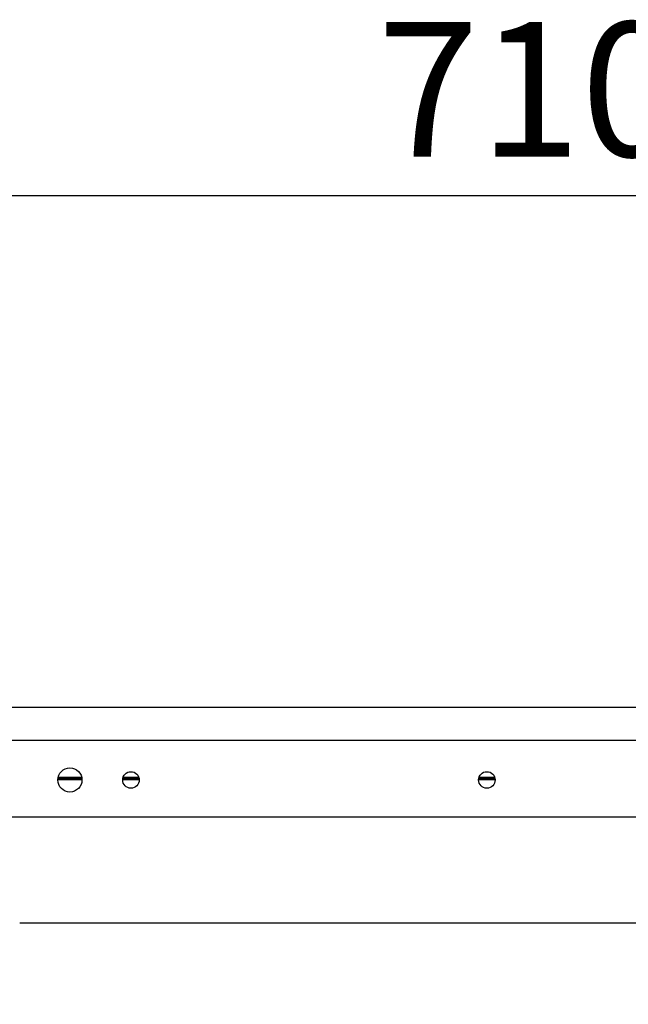
# Model space of a CAD drawing. Units: millimetres. Extents: x 165 to 8279, y 78 to 5882.
# Drawn here: x 6587 to 6827, y 1563 to 1951 of the extents above; entities that cross this region are included whole.
import ezdxf

# ---------------------------------------------------------------- set-up
doc = ezdxf.new("R2010")
doc.units = ezdxf.units.MM
doc.header["$LTSCALE"] = 20
doc.layers.add('MODEL_&_ANNOTATIONS', color=7, linetype='Continuous')
doc.styles.add('SLDTEXTSTYLE0', font='TXT', dxfattribs={"width": 0.605})
doc.dimstyles.new('SLDDIMSTYLE1', dxfattribs={"dimtxt": 51.366374, "dimasz": 60, "dimexe": 0, "dimexo": 0.0625, "dimgap": 12.841593, "dimtad": 1, "dimdec": 1, "dimrnd": 1e-09, "dimzin": 12, "dimdsep": 46, "dimtxsty": 'SLDTEXTSTYLE0', "dimsah": 1, "dimcen": 0.09, "dimadec": 0, "dimazin": 3, "dimtfac": 1, "dimtofl": 0, "dimtmove": 0, "dimatfit": 3, "dimfxl": 1, "dimfrac": 2, "dimtolj": 1, "dimtzin": 12, "dimarcsym": 0})
doc.dimstyles.new('SLDDIMSTYLE3', dxfattribs={"dimtxt": 51.366374, "dimasz": 60, "dimexe": 0, "dimexo": 0.0625, "dimgap": 12.841593, "dimtad": 1, "dimdec": 4, "dimlfac": 20, "dimzin": 12, "dimdsep": 46, "dimtxsty": 'SLDTEXTSTYLE0', "dimsah": 1, "dimcen": 0.09, "dimadec": 1, "dimazin": 3, "dimtfac": 1, "dimtofl": 0, "dimtmove": 0, "dimatfit": 3, "dimfxl": 1, "dimfrac": 2, "dimtolj": 1, "dimtzin": 12, "dimarcsym": 0})

# ---------------------------------------------------------------- blocks, each defined once
blk = doc.blocks.new('_D_6')
at = {"layer": 'MODEL_&_ANNOTATIONS'}
for p, q in [((6502.3, 1700.9), (6502.3, 1921.42)), ((7212.3, 1700.9), (7212.3, 1921.42)), ((6502.3, 1881.42), (7212.3, 1881.42))]:
    blk.add_line(p, q, dxfattribs=at)
for points in [[(6502.3, 1881.42), (6562.3, 1872.42), (6562.3, 1890.42)], [(7212.3, 1881.42), (7152.3, 1890.42), (7152.3, 1872.42)]]:
    blk.add_solid(points, dxfattribs=at)
at = {"layer": 'MODEL_&_ANNOTATIONS', "char_height": 52.917, "attachment_point": 1, "style": 'SLDTEXTSTYLE0'}
for s, insert in [('710', (6727.91, 1949.63)), ('typ.', (6865.35, 1949.63))]:
    blk.add_mtext(s, dxfattribs=dict(at, insert=insert))
blk = doc.blocks.new('_D_9')
at = {"layer": 'MODEL_&_ANNOTATIONS'}
for p, q in [((7230.3, 1682.9), (7889.97, 1682.9)), ((7658.05, 1325.73), (7855.67, 1290.88))]:
    blk.add_line(p, q, dxfattribs=at)
for start, end in [(0, 3.0995), (350, 0), (346.9005, 350)]:
    blk.add_arc((5632.46, 1682.9), 2217.51, start, end, dxfattribs=at)
for points in [[(7849.97, 1682.9), (7858.16, 1743.01), (7840.16, 1742.77)], [(7816.28, 1297.83), (7796.22, 1240.57), (7813.91, 1237.2)]]:
    blk.add_solid(points, dxfattribs=at)
at = {"layer": 'MODEL_&_ANNOTATIONS', "char_height": 52.917, "attachment_point": 1, "rotation": 85.4984, "style": 'SLDTEXTSTYLE0'}
for s, insert in [('ADJUSTABLE', (7835.86, 1281.37)), ('%%d', (7780.47, 1582.89)), ('-35', (7772.47, 1481.29)), ('3°', (7767.18, 1414.08))]:
    blk.add_mtext(s, dxfattribs=dict(at, insert=insert))

msp = doc.modelspace()

# ---------------------------------------------------------------- linework, layer by layer
at = {"color": 7, "linetype": 'Continuous', "lineweight": 25}
for p, q in [((7157.3006677, 1679.8963415), (6557.3006677, 1679.8963415)), ((7157.3006677, 1666.8963415), (6557.3006677, 1666.8963415)), ((6611.8006674, 1651.3963415), (6602.3006681, 1651.3963415)), ((6611.7740871, 1651.8963415), (6602.3272484, 1651.8963415)), ((6611.6938223, 1652.3963415), (6602.4075132, 1652.3963415)), ((6634.3006672, 1651.3963415), (6627.8006682, 1651.3963415)), ((6634.2616941, 1651.8963415), (6627.8396414, 1651.8963415)), ((6634.1424122, 1652.3963415), (6627.9589232, 1652.3963415)), ((6774.3006672, 1651.3963415), (6767.8006682, 1651.3963415)), ((6774.2616941, 1651.8963415), (6767.8396414, 1651.8963415)), ((6774.1424122, 1652.3963415), (6767.9589232, 1652.3963415)), ((6577.3006677, 1636.8963415), (7137.3006677, 1636.8963415)), ((6587.3006677, 1595.0963415), (7127.3006677, 1595.0963415))]:
    msp.add_line(p, q, dxfattribs=at)
for centre, radius in [((6607.0506677, 1651.3945351), 4.75), ((6631.0506677, 1651.3945351), 3.25), ((6771.0506677, 1651.3945351), 3.25)]:
    msp.add_circle(centre, radius, dxfattribs=at)

# ---------------------------------------------------------------- dimensions: what is measured, and where the dimension line sits
at = {"layer": 'MODEL_&_ANNOTATIONS'}
dim = msp.add_linear_dim(base=(7212.3006677, 1881.4152935), p1=(6502.3006677, 1680.8963415), p2=(7212.3006677, 1680.8963415), text='<> typ.', dimstyle='SLDDIMSTYLE1', dxfattribs=at)
dim.commit()
dim.dimension.update_dxf_attribs({"geometry": '_D_6', "text_midpoint": (6853.3426089, 1881.4152935), "dimtype": 160})
dim = msp.add_angular_dim_2l(base=(7841.5316889, 1489.6272154), line1=((7210.3006677, 1682.8963415), (7137.3006677, 1682.8963415)), line2=((7638.3541677, 1329.2022804), (6062.6617629, 1607.0393646)), text='<>-35%%d', dimstyle='SLDDIMSTYLE3', dxfattribs=at)
dim.commit()
dim.dimension.update_dxf_attribs({"geometry": '_D_9', "text_midpoint": (7921.7101084, 1502.664263), "dimtype": 162})

doc.saveas('drawing.dxf')
